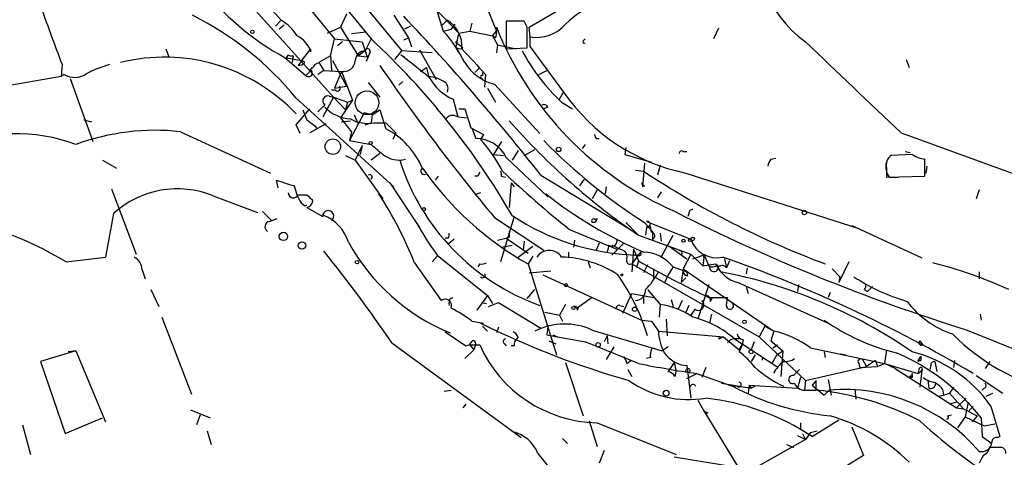
# Model space of a CAD drawing. Extents: x -181046 to 182399, y -358754 to 4858.
# Drawn here: x 577 to 661, y 4770 to 4807 of the extents above; entities that cross this region are included whole.
import ezdxf

# ---------------------------------------------------------------- set-up
doc = ezdxf.new("R2010")
doc.units = 0
doc.header["$MEASUREMENT"] = 0
doc.layers.add('MAIN', color=5, linetype='CONTINUOUS')

msp = doc.modelspace()

# ---------------------------------------------------------------- linework, layer by layer
at = {"layer": 'MAIN'}
for p, q in [((593.344, 4818.4569), (603.9273, 4805.5029)), ((620.6067, 4806.5189), (633.8147, 4814.2235)), ((594.0213, 4813.1229), (599.3553, 4807.1115)), ((600.7947, 4813.2075), (607.06, 4805.5029)), ((610.9547, 4809.8209), (614.5953, 4806.0109)), ((612.0553, 4810.0749), (613.2407, 4806.1802)), ((595.63, 4809.6515), (603.8427, 4800.5075)), ((616.6273, 4809.1435), (617.8127, 4806.1802)), ((604.9433, 4807.6195), (604.4353, 4806.5189)), ((606.806, 4807.9582), (609.6847, 4804.4869)), ((609.0073, 4807.5349), (610.2773, 4805.5875)), ((599.3553, 4807.1115), (598.8473, 4806.6035)), ((599.6093, 4806.6882), (599.186, 4806.3495)), ((603.3347, 4806.0109), (604.4353, 4806.5189)), ((604.4353, 4806.5189), (605.9593, 4804.0635)), ((610.4467, 4806.6035), (609.9387, 4806.3495)), ((613.0713, 4806.6035), (613.5793, 4807.1115)), ((613.2407, 4806.1802), (613.918, 4806.3495)), ((614.2567, 4806.7729), (613.918, 4806.3495)), ((615.696, 4806.8575), (615.5267, 4806.1802)), ((617.8127, 4806.1802), (617.8127, 4806.5189)), ((620.1833, 4807.0269), (618.6593, 4807.0269)), ((618.6593, 4807.0269), (618.6593, 4804.6562)), ((620.4373, 4806.5189), (620.1833, 4807.0269)), ((620.6913, 4805.6722), (620.6067, 4806.5189)), ((636.8627, 4806.4342), (636.4393, 4805.5029)), ((603.5887, 4804.0635), (603.9273, 4805.5029)), ((603.9273, 4805.5029), (606.298, 4805.2489)), ((606.6367, 4806.0955), (605.3667, 4805.9262)), ((607.06, 4805.5029), (606.552, 4804.4869)), ((609.854, 4805.4182), (610.2773, 4805.5875)), ((610.2773, 4805.5875), (610.5313, 4804.8255)), ((614.5953, 4806.0109), (615.5267, 4806.1802)), ((615.5267, 4806.1802), (617.474, 4805.7569)), ((617.474, 4805.7569), (617.8127, 4806.1802)), ((617.474, 4805.7569), (617.8127, 4806.1802)), ((617.728, 4805.5875), (617.474, 4805.7569)), ((617.474, 4805.7569), (617.8973, 4804.9949)), ((620.6913, 4804.8255), (620.6913, 4805.6722)), ((625.2633, 4805.3335), (625.4327, 4805.5029)), ((589.4493, 4804.6562), (589.7033, 4803.9789)), ((601.1333, 4803.6402), (601.8953, 4804.6562)), ((601.8953, 4804.4022), (601.8953, 4804.6562)), ((604.6047, 4805.2489), (604.1813, 4804.9102)), ((605.4513, 4805.3335), (606.298, 4805.2489)), ((605.4513, 4805.3335), (606.298, 4805.2489)), ((606.298, 4805.2489), (606.7213, 4803.9789)), ((614.3413, 4804.7409), (614.5953, 4804.3175)), ((614.5107, 4805.0795), (614.7647, 4804.9102)), ((614.934, 4804.7409), (614.7647, 4804.9102)), ((617.8973, 4804.9949), (617.8127, 4804.3175)), ((617.8973, 4804.9949), (619.506, 4804.6562)), ((618.6593, 4804.6562), (620.4373, 4804.7409)), ((620.6913, 4804.8255), (623.57, 4800.9309)), ((599.694, 4803.8942), (601.472, 4802.3702)), ((599.948, 4804.1482), (599.7787, 4803.8942)), ((599.7787, 4803.8942), (601.1333, 4803.6402)), ((600.3713, 4804.0635), (600.2867, 4803.4709)), ((603.5887, 4804.0635), (602.5727, 4803.4709)), ((603.5887, 4804.0635), (603.6733, 4802.7935)), ((606.552, 4804.4869), (605.9593, 4804.0635)), ((605.9593, 4804.0635), (606.7213, 4803.9789)), ((606.552, 4804.4869), (606.7213, 4803.9789)), ((606.9753, 4804.4022), (606.6367, 4803.5555)), ((609.092, 4803.7249), (609.6847, 4804.4869)), ((609.6, 4804.1482), (609.9387, 4803.9789)), ((612.3093, 4804.3175), (609.6847, 4804.4869)), ((611.2087, 4804.5715), (612.648, 4802.0315)), ((580.5593, 4803.3015), (580.4747, 4802.2855)), ((601.1333, 4803.6402), (600.7947, 4803.2169)), ((601.3873, 4803.4709), (601.1333, 4803.6402)), ((601.98, 4803.0475), (601.8107, 4802.7089)), ((602.234, 4803.3015), (602.5727, 4803.4709)), ((602.5727, 4803.4709), (602.996, 4802.7935)), ((603.758, 4803.6402), (604.9433, 4801.4389)), ((611.2933, 4802.7089), (611.8013, 4803.0475)), ((611.8013, 4803.0475), (611.9707, 4802.2855)), ((615.95, 4802.6242), (616.2887, 4802.9629)), ((652.9493, 4803.7249), (653.2033, 4803.0475)), ((580.4747, 4802.2855), (575.2253, 4801.3542)), ((580.7287, 4802.4549), (580.4747, 4802.2855)), ((581.2367, 4802.1162), (583.184, 4796.6975)), ((601.8107, 4802.7089), (601.472, 4802.3702)), ((602.996, 4802.7935), (602.488, 4802.4549)), ((602.996, 4802.7935), (604.52, 4802.7089)), ((604.52, 4802.7089), (603.9273, 4801.2695)), ((604.52, 4802.7089), (605.4513, 4800.2535)), ((616.6273, 4802.6242), (616.6273, 4802.3702)), ((616.8813, 4802.4549), (616.7967, 4801.3542)), ((621.4533, 4802.4549), (622.1307, 4802.7935)), ((603.9273, 4801.2695), (604.9433, 4801.4389)), ((606.806, 4801.7775), (607.822, 4800.5075)), ((609.7693, 4801.8622), (609.4307, 4801.5235)), ((617.0507, 4801.2695), (617.728, 4800.0842)), ((617.6433, 4801.6082), (621.538, 4797.3749)), ((600.6253, 4800.4229), (609.0073, 4792.8029)), ((603.8427, 4800.5075), (602.9113, 4798.8142)), ((603.504, 4800.5922), (603.8427, 4800.5075)), ((604.012, 4801.1002), (603.6733, 4801.1002)), ((603.8427, 4800.5075), (605.028, 4800.0842)), ((603.8427, 4800.5075), (604.8587, 4799.4069)), ((623.2313, 4800.3382), (623.57, 4800.9309)), ((605.4513, 4800.2535), (604.4353, 4798.7295)), ((605.028, 4800.0842), (604.8587, 4799.4069)), ((605.028, 4800.0842), (605.4513, 4800.2535)), ((614.0873, 4800.3382), (614.5107, 4798.8142)), ((622.2153, 4799.6609), (621.8767, 4799.4915)), ((623.4007, 4800.0842), (624.332, 4799.4915)), ((600.6253, 4798.1369), (601.8107, 4799.4915)), ((606.4673, 4799.1529), (605.1973, 4796.7822)), ((605.6207, 4798.9835), (605.9593, 4798.2215)), ((607.1447, 4798.9835), (606.4673, 4799.1529)), ((607.1447, 4798.9835), (607.06, 4798.3062)), ((607.1447, 4798.9835), (607.822, 4799.4069)), ((607.822, 4799.4069), (608.33, 4797.7982)), ((614.5107, 4798.8142), (615.3573, 4798.7295)), ((614.5953, 4799.4915), (615.1033, 4799.4915)), ((615.1033, 4799.4915), (615.6113, 4797.8829)), ((582.422, 4798.5602), (583.0993, 4798.3909)), ((600.964, 4797.3749), (600.6253, 4798.1369)), ((603.1653, 4798.2215), (601.8107, 4797.4595)), ((602.234, 4798.0522), (602.4033, 4797.7982)), ((604.4353, 4798.7295), (605.3667, 4797.5442)), ((604.52, 4798.3909), (605.282, 4798.4755)), ((606.552, 4798.1369), (607.06, 4798.3062)), ((607.314, 4798.3062), (608.33, 4798.3062)), ((608.33, 4798.3062), (609.1767, 4797.4595)), ((590.7193, 4797.5442), (598.424, 4793.9882)), ((605.3667, 4797.5442), (605.1973, 4796.7822)), ((609.1767, 4797.4595), (608.9227, 4796.8669)), ((615.6113, 4797.8829), (616.712, 4797.2902)), ((615.696, 4797.8829), (616.0347, 4796.9515)), ((616.712, 4797.2902), (616.458, 4796.8669)), ((652.526, 4797.4595), (671.2373, 4790.6015)), ((605.1973, 4796.7822), (607.06, 4796.4435)), ((606.298, 4796.3589), (605.7053, 4795.0889)), ((606.298, 4796.3589), (606.1287, 4795.5969)), ((618.236, 4796.6975), (617.5587, 4795.5969)), ((625.4327, 4796.4435), (625.1787, 4796.1049)), ((626.364, 4796.9515), (626.618, 4796.9515)), ((604.8587, 4795.5122), (605.7053, 4795.0889)), ((607.822, 4795.6815), (607.06, 4795.0889)), ((617.5587, 4795.5969), (618.4053, 4795.5122)), ((619.6753, 4795.9355), (619.1673, 4795.0889)), ((620.1833, 4795.5122), (621.1147, 4796.0202)), ((628.904, 4796.1895), (628.8193, 4795.5969)), ((628.8193, 4795.5969), (631.1053, 4794.9195)), ((633.8147, 4795.8509), (634.1533, 4795.8509)), ((653.4573, 4795.5969), (651.6793, 4795.5122)), ((652.8647, 4795.8509), (653.288, 4795.7662)), ((584.0307, 4795.0889), (585.216, 4794.4115)), ((605.7053, 4795.0889), (608.076, 4791.7869)), ((618.6593, 4795.3429), (622.2153, 4791.9562)), ((630.5127, 4794.8349), (630.3433, 4792.8029)), ((631.8673, 4794.6655), (631.6133, 4793.8189)), ((641.35, 4795.1735), (641.7733, 4795.2582)), ((654.558, 4793.7342), (654.558, 4795.1735)), ((654.7273, 4794.5809), (654.6427, 4793.9882)), ((612.8173, 4793.7342), (612.5633, 4793.3955)), ((616.204, 4793.7342), (615.95, 4793.7342)), ((618.236, 4793.7342), (618.5747, 4793.6495)), ((621.6227, 4793.8189), (629.158, 4789.2469)), ((629.7507, 4794.2422), (630.428, 4794.1575)), ((634.0687, 4793.9882), (648.8853, 4789.2469)), ((651.256, 4794.4115), (651.256, 4793.6495)), ((651.256, 4793.6495), (654.558, 4793.7342)), ((599.1013, 4792.7182), (598.932, 4793.3955)), ((608.6687, 4793.1415), (611.2087, 4789.3315)), ((619.0827, 4793.1415), (618.9133, 4791.0249)), ((619.0827, 4793.1415), (619.3367, 4792.8029)), ((625.348, 4793.4802), (624.9247, 4792.8875)), ((630.5127, 4792.8875), (630.3433, 4792.8029)), ((651.51, 4793.6495), (652.272, 4793.6495)), ((584.7927, 4792.6335), (586.9093, 4787.0455)), ((593.5133, 4792.0409), (597.3233, 4790.6015)), ((600.7947, 4792.1255), (601.5567, 4792.1255)), ((616.458, 4792.2949), (615.95, 4792.1255)), ((622.046, 4792.2102), (622.2153, 4791.9562)), ((626.4487, 4792.5489), (626.0253, 4791.7869)), ((627.2107, 4792.8029), (627.126, 4792.2102)), ((631.952, 4792.3795), (631.6133, 4791.8715)), ((659.2147, 4792.5489), (658.9607, 4791.7869)), ((601.0487, 4791.4482), (601.3873, 4791.1942)), ((601.3873, 4791.1942), (601.5567, 4791.2789)), ((597.7467, 4790.6862), (598.5087, 4789.9242)), ((601.5567, 4791.0249), (602.9113, 4790.2629)), ((634.3227, 4790.5169), (634.238, 4790.2629)), ((598.3393, 4789.8395), (599.0167, 4790.0935)), ((617.6433, 4790.1782), (621.8767, 4787.3842)), ((619.3367, 4790.2629), (618.1513, 4786.3682)), ((626.2793, 4789.7549), (626.0253, 4789.7549)), ((626.2793, 4790.0089), (626.4487, 4790.0935)), ((628.904, 4789.7549), (630.0047, 4788.6542)), ((630.5127, 4789.7549), (631.19, 4788.9929)), ((630.682, 4789.8395), (634.492, 4788.3155)), ((648.2927, 4789.5009), (654.304, 4786.7069)), ((624.078, 4789.1622), (628.142, 4787.4689)), ((630.0047, 4788.6542), (634.492, 4787.0455)), ((630.682, 4789.3315), (630.5973, 4788.6542)), ((630.682, 4789.4162), (631.0207, 4789.4162)), ((631.1053, 4788.9082), (631.0207, 4789.4162)), ((631.19, 4788.9929), (631.19, 4788.3155)), ((631.8673, 4788.8235), (631.952, 4788.1462)), ((631.952, 4786.7915), (632.968, 4788.6542)), ((613.664, 4788.4002), (613.41, 4788.4002)), ((614.172, 4788.3155), (613.664, 4787.8922)), ((617.8973, 4788.2309), (618.6593, 4788.4002)), ((618.236, 4787.6382), (619.1673, 4787.8075)), ((618.9133, 4788.4849), (618.6593, 4788.4002)), ((618.6593, 4788.4002), (620.522, 4787.1302)), ((620.1833, 4788.1462), (620.0987, 4787.3842)), ((624.5013, 4788.2309), (624.4167, 4787.6382)), ((626.618, 4787.9769), (626.364, 4787.3842)), ((627.4647, 4787.8075), (627.2953, 4787.2149)), ((628.7347, 4787.9769), (627.7187, 4786.9609)), ((627.7187, 4787.8075), (628.8193, 4787.2995)), ((612.7327, 4786.9609), (617.0507, 4783.4895)), ((619.6753, 4786.7915), (620.9453, 4787.7229)), ((623.9933, 4787.2149), (623.9933, 4786.7069)), ((629.5813, 4787.4689), (629.412, 4785.5215)), ((630.174, 4787.2149), (629.412, 4786.1989)), ((629.5813, 4787.4689), (630.0047, 4786.4529)), ((629.92, 4786.9609), (629.666, 4786.9609)), ((632.6293, 4787.7229), (634.1533, 4786.6222)), ((634.492, 4787.0455), (633.8147, 4785.7755)), ((634.492, 4787.0455), (635.508, 4786.0295)), ((635.508, 4786.9609), (635.5927, 4786.7069)), ((635.5927, 4787.0455), (636.016, 4786.0295)), ((580.898, 4786.3682), (584.2847, 4786.7915)), ((610.7853, 4786.2835), (613.0713, 4783.0662)), ((612.7327, 4786.8762), (612.3093, 4786.3682)), ((616.3733, 4786.1989), (616.204, 4785.9449)), ((620.9453, 4786.8762), (620.522, 4786.1989)), ((620.522, 4786.1989), (622.9773, 4778.4095)), ((625.6867, 4786.3682), (625.856, 4785.8602)), ((629.412, 4786.1989), (640.334, 4779.9335)), ((630.0047, 4786.4529), (629.8353, 4785.8602)), ((630.7667, 4786.1142), (630.428, 4785.4369)), ((635.5927, 4786.7069), (635.508, 4786.0295)), ((635.508, 4786.0295), (636.6087, 4786.1989)), ((637.3707, 4786.6222), (637.54, 4785.8602)), ((637.794, 4786.4529), (637.54, 4785.8602)), ((648.0387, 4786.3682), (647.192, 4784.5902)), ((587.4173, 4785.6909), (587.6713, 4784.9289)), ((620.6067, 4785.4369), (622.4693, 4785.6062)), ((621.792, 4785.2675), (630.2587, 4781.3729)), ((631.2747, 4785.7755), (631.2747, 4785.0135)), ((632.5447, 4785.2675), (632.206, 4784.5055)), ((632.968, 4785.9449), (632.5447, 4785.2675)), ((632.968, 4785.9449), (634.1533, 4785.5215)), ((633.8147, 4785.7755), (633.6453, 4784.5902)), ((633.8147, 4785.7755), (641.604, 4780.4415)), ((634.238, 4785.1829), (634.1533, 4785.5215)), ((636.778, 4785.9449), (637.032, 4785.5215)), ((639.318, 4785.8602), (639.2333, 4785.3522)), ((646.5993, 4785.7755), (647.2767, 4785.0982)), ((659.2147, 4785.5215), (659.2147, 4784.9289)), ((634.0687, 4785.0135), (633.6453, 4784.5902)), ((636.016, 4784.4209), (635.0847, 4781.4575)), ((638.556, 4784.5902), (646.2607, 4781.1189)), ((643.7207, 4784.4209), (643.636, 4783.8282)), ((647.2767, 4785.0982), (647.192, 4784.5902)), ((588.1793, 4783.9975), (588.8567, 4782.5582)), ((620.4373, 4783.2355), (621.1147, 4783.9975)), ((628.65, 4781.9655), (629.412, 4783.6589)), ((629.412, 4783.6589), (631.2747, 4783.3202)), ((630.7667, 4783.9975), (631.8673, 4782.7275)), ((639.2333, 4784.2515), (639.4027, 4783.6589)), ((646.43, 4783.7435), (646.2607, 4783.3202)), ((649.3933, 4783.9975), (649.6473, 4783.8282)), ((650.0707, 4784.2515), (649.6473, 4783.8282)), ((613.8333, 4783.2355), (614.0873, 4783.3202)), ((617.0507, 4783.4895), (616.1193, 4782.2195)), ((616.5427, 4782.8969), (616.966, 4782.8122)), ((617.0507, 4783.4895), (617.474, 4782.8122)), ((617.1353, 4782.5582), (617.982, 4782.8969)), ((617.982, 4782.8969), (621.6227, 4780.6955)), ((623.7393, 4782.7275), (623.2313, 4781.7962)), ((626.0253, 4783.3202), (624.84, 4782.4735)), ((630.428, 4783.4895), (630.428, 4782.8122)), ((631.8673, 4782.7275), (631.7827, 4781.6269)), ((632.7987, 4783.1509), (632.968, 4782.5582)), ((633.73, 4783.0662), (633.3913, 4782.3042)), ((636.016, 4783.3202), (637.6247, 4783.3202)), ((636.1853, 4782.9815), (636.3547, 4783.3202)), ((637.54, 4782.6429), (637.6247, 4783.3202)), ((621.9613, 4782.0502), (623.2313, 4781.7962)), ((624.4167, 4782.5582), (624.84, 4782.4735)), ((624.7553, 4782.2195), (624.84, 4782.4735)), ((628.396, 4782.6429), (628.7347, 4782.5582)), ((634.3227, 4782.6429), (634.0687, 4782.0502)), ((634.8307, 4782.3042), (634.492, 4781.7962)), ((636.27, 4781.8809), (636.1007, 4781.1189)), ((659.2993, 4781.8809), (659.384, 4781.3729)), ((589.1107, 4781.6269), (591.6507, 4775.0229)), ((615.696, 4781.2882), (616.712, 4781.1189)), ((623.2313, 4781.7962), (623.4853, 4781.2882)), ((630.2587, 4781.3729), (631.1053, 4781.2882)), ((631.1053, 4781.2882), (631.698, 4780.4415)), ((632.3753, 4781.4575), (632.46, 4780.0182)), ((613.41, 4780.3569), (615.188, 4779.1715)), ((616.6273, 4780.8649), (617.0507, 4780.4415)), ((617.982, 4780.7802), (617.8127, 4780.2722)), ((622.2153, 4780.8649), (622.1307, 4780.1029)), ((626.0253, 4780.5262), (632.0367, 4778.7482)), ((631.698, 4780.4415), (637.286, 4779.9335)), ((640.842, 4780.8649), (640.334, 4779.9335)), ((640.842, 4780.8649), (641.604, 4780.4415)), ((641.604, 4780.4415), (641.35, 4779.5949)), ((658.1987, 4780.5262), (668.1893, 4776.4622)), ((608.838, 4779.4255), (619.9293, 4771.2975)), ((616.0347, 4779.3409), (615.8653, 4778.8329)), ((618.49, 4779.3409), (618.6593, 4779.1715)), ((619.6753, 4779.9335), (619.4213, 4779.5949)), ((622.1307, 4780.1029), (625.4327, 4779.5102)), ((622.3, 4779.5949), (622.8927, 4779.3409)), ((622.6387, 4780.1029), (623.062, 4779.9335)), ((630.0047, 4777.6475), (625.4327, 4779.5102)), ((627.2953, 4780.0182), (627.0413, 4779.5102)), ((627.2953, 4780.0182), (627.38, 4779.3409)), ((636.9473, 4779.9335), (637.286, 4779.9335)), ((637.286, 4779.9335), (636.9473, 4779.7642)), ((637.286, 4779.9335), (638.6407, 4778.8329)), ((637.8787, 4779.6795), (637.6247, 4779.4255)), ((638.2173, 4779.7642), (641.858, 4777.3935)), ((638.9793, 4779.6795), (638.8947, 4779.2562)), ((639.9107, 4779.5102), (639.6567, 4778.8329)), ((640.334, 4779.9335), (644.3133, 4776.2082)), ((641.35, 4779.5949), (642.366, 4778.7482)), ((654.1347, 4779.5949), (654.3887, 4779.2562)), ((581.7447, 4778.7482), (578.6967, 4777.8169)), ((581.7447, 4778.7482), (581.0673, 4778.6635)), ((581.7447, 4778.7482), (584.2847, 4772.6522)), ((615.8653, 4778.8329), (615.1033, 4778.0709)), ((615.5267, 4779.2562), (615.8653, 4778.8329)), ((615.5267, 4779.2562), (616.3733, 4779.2562)), ((619.3367, 4779.1715), (619.0827, 4779.1715)), ((627.888, 4779.0869), (627.2107, 4777.9862)), ((632.5447, 4779.0869), (632.0367, 4778.7482)), ((638.6407, 4778.8329), (638.8947, 4779.2562)), ((638.8947, 4779.2562), (638.6407, 4778.6635)), ((641.5193, 4779.0022), (641.9427, 4779.2562)), ((641.858, 4778.4095), (642.366, 4778.7482)), ((642.366, 4778.7482), (642.1967, 4776.5469)), ((644.7367, 4779.0022), (651.0867, 4777.6475)), ((645.922, 4778.6635), (646.0067, 4778.1555)), ((647.3613, 4778.4942), (647.7847, 4778.4095)), ((651.256, 4778.8329), (651.0867, 4777.6475)), ((578.6967, 4777.8169), (580.8133, 4771.6362)), ((623.7393, 4777.7322), (625.2633, 4773.1602)), ((628.9887, 4777.6475), (629.3273, 4777.9015)), ((631.0207, 4778.1555), (630.682, 4778.0709)), ((633.0527, 4777.7322), (632.5447, 4776.9702)), ((633.0527, 4777.7322), (633.222, 4776.9702)), ((639.9953, 4778.4095), (639.6567, 4777.8169)), ((640.6727, 4778.1555), (640.588, 4777.9015)), ((641.858, 4778.4095), (641.4347, 4777.6475)), ((648.8853, 4777.6475), (648.97, 4777.3089)), ((649.224, 4777.9862), (649.5627, 4777.3935)), ((650.3247, 4777.9015), (649.5627, 4777.3935)), ((650.3247, 4777.9015), (650.494, 4777.3935)), ((650.494, 4777.3935), (651.0867, 4777.6475)), ((652.018, 4777.2242), (651.0867, 4777.6475)), ((651.0867, 4777.6475), (653.9653, 4776.8009)), ((653.9653, 4777.8169), (654.2193, 4778.2402)), ((654.2193, 4777.9015), (653.9653, 4777.8169)), ((655.4047, 4777.8169), (655.574, 4776.9702)), ((657.098, 4777.9015), (657.0133, 4777.3089)), ((660.146, 4777.8169), (659.7227, 4777.2242)), ((629.0733, 4777.1395), (629.412, 4776.5469)), ((633.1373, 4776.5469), (633.222, 4776.9702)), ((634.1533, 4777.4782), (634.492, 4774.6842)), ((634.1533, 4776.3775), (635, 4776.8009)), ((635, 4776.8009), (638.048, 4775.7002)), ((635.762, 4777.3089), (635.4233, 4776.4622)), ((643.8053, 4777.1395), (643.2973, 4776.6315)), ((644.3133, 4776.2082), (649.5627, 4777.3935)), ((648.97, 4777.3089), (650.494, 4777.3935)), ((652.018, 4777.2242), (657.2673, 4773.8375)), ((653.4573, 4776.5469), (653.4573, 4776.8009)), ((654.05, 4777.1395), (653.9653, 4776.8009)), ((653.9653, 4776.8009), (654.304, 4777.0549)), ((654.304, 4777.0549), (654.1347, 4775.6155)), ((655.066, 4777.4782), (654.9813, 4777.1395)), ((637.1167, 4775.9542), (639.6567, 4775.5309)), ((643.89, 4776.4622), (643.636, 4775.5309)), ((644.3133, 4776.2082), (644.2287, 4775.3615)), ((645.2447, 4776.2082), (644.906, 4775.7849)), ((645.2447, 4775.3615), (645.2447, 4776.2082)), ((646.2607, 4776.2929), (646.5147, 4774.9382)), ((653.4573, 4776.4622), (653.2033, 4776.4622)), ((654.812, 4776.2082), (654.8967, 4775.5309)), ((658.9607, 4776.6315), (661.2467, 4775.1075)), ((613.3253, 4775.2769), (613.918, 4775.3615)), ((638.4713, 4775.7002), (638.048, 4775.7002)), ((639.4873, 4775.7849), (639.4027, 4775.1075)), ((639.4873, 4775.7849), (639.6567, 4775.5309)), ((639.4873, 4775.7849), (643.636, 4775.5309)), ((639.9953, 4775.7002), (639.6567, 4775.5309)), ((644.2287, 4775.3615), (645.2447, 4775.3615)), ((644.906, 4775.7849), (645.922, 4774.9382)), ((645.922, 4774.9382), (646.3453, 4775.3615)), ((648.5467, 4775.4462), (648.6313, 4774.5995)), ((656.082, 4775.4462), (656.1667, 4774.9382)), ((656.1667, 4774.9382), (656.6747, 4775.1075)), ((657.0133, 4775.6155), (656.6747, 4775.1075)), ((656.6747, 4775.1075), (657.86, 4773.7529)), ((659.638, 4775.5309), (659.4687, 4775.3615)), ((659.8073, 4774.8535), (660.4, 4775.1075)), ((635.0847, 4774.5149), (635.5927, 4773.5835)), ((655.6587, 4774.8535), (656.1667, 4774.9382)), ((657.2673, 4774.3455), (656.6747, 4774.1762)), ((658.114, 4774.6842), (657.2673, 4773.8375)), ((658.2833, 4774.3455), (658.0293, 4773.0755)), ((591.566, 4773.6682), (593.2593, 4772.9909)), ((615.188, 4774.1762), (614.934, 4773.8375)), ((635.5927, 4773.5835), (643.4667, 4760.7142)), ((635.9313, 4773.4142), (635.762, 4773.3295)), ((657.2673, 4773.8375), (657.86, 4773.7529)), ((657.86, 4773.7529), (659.0453, 4773.1602)), ((658.2833, 4773.4989), (658.7067, 4774.0069)), ((660.2307, 4774.0069), (660.9927, 4771.3822)), ((580.8133, 4771.6362), (584.0307, 4772.9909)), ((592.4127, 4773.2449), (592.074, 4772.3982)), ((625.7713, 4772.7369), (626.4487, 4770.5355)), ((626.4487, 4772.5675), (633.222, 4769.8582)), ((643.89, 4772.5675), (643.89, 4771.9749)), ((644.906, 4771.3822), (647.192, 4772.8215)), ((656.5053, 4773.1602), (656.844, 4773.2449)), ((658.0293, 4773.0755), (657.352, 4772.1442)), ((658.0293, 4773.0755), (659.638, 4772.3135)), ((659.0453, 4773.1602), (658.622, 4772.6522)), ((659.384, 4772.9909), (659.4687, 4771.3822)), ((577.1727, 4772.3982), (577.85, 4769.8582)), ((593.0053, 4771.8902), (593.344, 4770.7049)), ((644.7367, 4771.7209), (644.3133, 4771.1282)), ((644.7367, 4771.7209), (645.3293, 4771.8902)), ((648.2927, 4772.2289), (649.3087, 4769.7735)), ((659.638, 4772.3135), (660.5693, 4772.4829)), ((623.4853, 4771.2129), (623.9087, 4770.7895)), ((644.3133, 4771.1282), (639.064, 4768.1649)), ((643.636, 4771.4669), (644.3133, 4771.1282)), ((644.0593, 4771.6362), (644.3133, 4771.1282)), ((659.4687, 4771.3822), (660.3153, 4770.7895)), ((660.7387, 4771.2975), (660.9927, 4771.3822)), ((627.0413, 4770.1969), (626.618, 4769.0962)), ((642.7047, 4770.7049), (643.2973, 4770.4509)), ((621.3687, 4769.9429), (623.7393, 4766.9795)), ((638.302, 4768.7575), (633.0527, 4769.6042)), ((649.3087, 4769.7735), (644.906, 4767.0642))]:
    msp.add_line(p, q, dxfattribs=at)
for centre, radius in [((596.8788, 4806.1168), 0.1496), ((603.7811, 4796.2613), 0.6614), ((607.0176, 4796.5706), 0.1338), ((623.1466, 4796.0202), 0.1893), ((611.5896, 4790.8979), 0.1338), ((644.2286, 4790.6016), 0.1893), ((599.5416, 4788.5527), 0.356), ((601.1333, 4787.7794), 0.3217), ((633.857, 4788.1886), 0.1338), ((634.4073, 4788.2309), 0.1197), ((634.6401, 4788.3368), 0.1496), ((605.8535, 4786.3471), 0.1496), ((628.5653, 4785.2676), 0.0846), ((623.7816, 4784.3786), 0.1338), ((624.4166, 4782.4171), 0.1411), ((629.666, 4782.3043), 0.1893), ((639.0851, 4781.2248), 0.1496), ((626.5333, 4779.2562), 0.1893), ((639.6566, 4778.6636), 0.1693), ((634.238, 4777.0549), 0.1693), ((632.3753, 4775.1076), 0.254)]:
    msp.add_circle(centre, radius, dxfattribs=at)
at = {"layer": 'MAIN', "color": 5}
msp.add_circle((606.7077, 4800.0283), 1.0187, dxfattribs=at)
at = {"layer": 'MAIN'}
for centre, radius, start, end in [((650.6784, 4813.8982), 10.739, 168.244007, 233.650304), ((610.0773, 4823.325), 22.0311, 216.697316, 241.881145), ((729.4621, 4860.6843), 159.577, 199.036306, 201.075209), ((631.5634, 4798.2936), 11.5375, 116.315202, 132.698639), ((579.6508, 4783.317), 27.0655, 39.199205, 63.481243), ((461.9578, 4667.8668), 203.3637, 38.268241, 43.343689), ((597.3661, 4803.7674), 3.891, 30.751121, 59.254182), ((612.2567, 4804.8713), 2.6015, 355.257209, 59.442665), ((644.6768, 4817.1882), 28.9053, 201.660912, 246.470729), ((175.9373, 4805.6299), 444.5009, 359.885409, 0.114591), ((621.2141, 4808.995), 3.3637, 261.058544, 318.653195), ((599.7124, 4803.6881), 2.2968, 18.114661, 64.256082), ((562.2663, 4757.3044), 65.7995, 30.144254, 47.096881), ((604.7597, 4798.3547), 11.5397, 26.318136, 42.698024), ((620.6189, 4804.1458), 6.3057, 162.795796, 174.584693), ((616.8805, 4806.011), 0.9474, 333.448472, 10.287538), ((606.7636, 4804.4445), 0.2158, 348.700477, 168.66924), ((614.4683, 4805.2065), 0.1339, 108.421413, 288.462013), ((614.68, 4805.0794), 0.4232, 233.116564, 306.883436), ((1166.1784, 5311.5445), 748.9323, 222.5952249, 222.8244126), ((625.348, 4805.2489), 0.1198, 135.033843, 315), ((2595.753, 6854.5115), 2829.7693, 226.4006848, 226.6298696), ((589.3261, 4788.3856), 15.5496, 43.393247, 104.036512), ((600.2444, 4804.5294), 0.4829, 232.133342, 285.236386), ((606.5731, 4803.6191), 0.8681, 91.392836, 178.607164), ((499.1896, 4662.413), 179.6645, 51.082358, 52.081742), ((634.797, 4812.3546), 16.7463, 208.022474, 227.115187), ((587.2705, 4793.6673), 9.9913, 105.364059, 117.377539), ((600.7359, 4804.1724), 0.9573, 273.521453, 312.879217), ((601.5989, 4803.5133), 0.6695, 288.443068, 341.556932), ((604.6757, 4803.7307), 1.0336, 261.336021, 354.976714), ((748.54, 4898.9933), 170.2195, 214.240241, 219.736922), ((618.688, 4805.6959), 4.2191, 211.827606, 255.663702), ((581.6389, 4803.9576), 1.7569, 238.796303, 306.179149), ((601.7049, 4802.5819), 0.3147, 222.270015, 70.349851), ((611.7417, 4799.3438), 2.9506, 55.569384, 85.548722), ((615.7069, 4804.1447), 4.1367, 208.027025, 246.951085), ((616.585, 4802.2432), 0.1339, 71.578587, 288.421413), ((604.1814, 4801.2696), 0.2394, 225, 45), ((613.001, 4801.2555), 0.6631, 330.694487, 51.920416), ((603.3616, 4800.1727), 0.443, 71.25013, 230.643246), ((637.5125, 4810.6052), 16.9701, 214.755669, 258.291455), ((454.6094, 4947.7087), 209.5514, 314.885428, 315.114611), ((605.4977, 4802.0049), 3.3669, 224.121558, 266.326856), ((621.8766, 4799.4914), 0.3787, 26.585347, 116.55152), ((813.032, 4883.6463), 227.9505, 201.687943, 201.917159), ((614.0839, 4798.1518), 0.788, 57.205358, 148.783105), ((728.9072, 4967.647), 211.6802, 233.014168, 233.24333), ((606.7636, 4801.2687), 3.0132, 240.547574, 280.524924), ((663.3911, 4837.5316), 59.1917, 221.286473, 235.664417), ((576.5995, 4782.7379), 14.6396, 69.423433, 113.241142), ((588.5681, 4777.9468), 19.7151, 83.735741, 110.248929), ((605.0557, 4791.6272), 6.9859, 23.488395, 62.049815), ((710.9843, 4839.4608), 94.6976, 206.443722, 206.672824), ((819.2178, 5050.0199), 330.6235, 230.08205, 230.311233), ((616.0395, 4794.0139), 2.9376, 26.898254, 90.09362), ((607.9819, 4789.0446), 11.534, 26.314014, 42.702848), ((656.4423, 4830.4405), 48.2458, 224.238076, 237.48997), ((609.4805, 4797.3667), 2.2594, 231.564748, 283.900932), ((633.6877, 4795.6816), 0.2117, 53.124688, 180.027065), ((652.2929, 4794.6445), 1.0627, 125.266302, 192.664473), ((655.1379, 4798.3234), 3.2028, 238.350542, 259.56859), ((628.1029, 4801.0144), 19.5092, 197.681647, 250.336081), ((642.053, 4794.5215), 0.9588, 137.155503, 176.448267), ((652.6532, 4794.5385), 1.4482, 164.746963, 217.870126), ((606.9329, 4793.6495), 0.2117, 306.896962, 126.837414), ((611.6018, 4794.1635), 0.2843, 119.287505, 293.841742), ((634.0497, 4810.2242), 27.572, 214.995085, 240.617852), ((700.9536, 4751.5836), 94.6529, 153.327125, 153.556335), ((617.7703, 4793.8611), 0.4827, 344.757375, 37.88123), ((679.5575, 4858.9201), 89.1299, 226.602871, 231.504246), ((673.1285, 4858.5155), 77.2353, 236.436365, 249.441819), ((726.6989, 5174.1561), 401.6255, 251.45046, 251.679634), ((605.7898, 4794.2422), 5.5031, 194.250882, 210.511471), ((630.555, 4793.1837), 0.2993, 188.105736, 261.872606), ((590.4489, 4784.4827), 8.1558, 67.930376, 132.280258), ((600.3902, 4792.3043), 0.4423, 181.217773, 336.153268), ((728.8106, 4918.8713), 179.6053, 224.885386, 225.114569), ((577.0453, 4772.6787), 36.3796, 21.960507, 32.471494), ((645.2944, 4821.6904), 37.5442, 231.740311, 246.673504), ((601.3527, 4791.7138), 0.7185, 286.495299, 352.297327), ((565.3905, 4760.8588), 29.8532, 58.704031, 82.149709), ((700.6823, 4767.554), 117.9766, 168.77634, 170.615331), ((603.3835, 4790.2987), 0.4736, 307.733843, 184.335604), ((601.695, 4787.0199), 3.5729, 16.949458, 68.64587), ((630.4662, 4807.4081), 20.4629, 236.484274, 267.758877), ((705.5222, 4933.2469), 159.8847, 243.080912, 252.783381), ((634.6189, 4790.5593), 0.2992, 81.85365, 188.14635), ((598.4165, 4789.3838), 0.4621, 99.61517, 237.764631), ((631.6073, 4800.9347), 23.4844, 208.427858, 216.514377), ((626.1523, 4789.8819), 0.1796, 45, 225), ((711.0139, 4747.5742), 94.6529, 153.306795, 153.535978), ((630.7384, 4789.5855), 0.2602, 257.480746, 102.519254), ((613.2828, 4788.6966), 0.4829, 322.133342, 15.236386), ((745.9132, 4788.7389), 127.0002, 179.885409, 180.114592), ((631.0853, 4788.6029), 0.3059, 290.016714, 86.251947), ((620.6127, 4796.6384), 17.7148, 208.957878, 247.49911), ((627.7187, 4788.1744), 0.4462, 235.305659, 18.434949), ((636.6693, 4789.016), 2.2872, 197.834476, 283.449939), ((514.6113, 4715.6196), 113.7975, 34.104014, 39.042017), ((622.3423, 4786.0859), 1.272, 33.690068, 146.307434), ((628.3958, 4786.8338), 0.6295, 340.359033, 47.717127), ((630.047, 4787.0879), 0.1796, 225, 45), ((630.2904, 4783.7646), 3.453, 39.15503, 87.716221), ((633.5607, 4787.1302), 0.1893, 296.551513, 116.578587), ((550.4217, 4998.4363), 227.9507, 291.68798, 291.917196), ((586.1749, 4785.685), 1.2424, 0.272088, 62.94617), ((616.5428, 4787.1301), 0.9465, 259.683783, 296.559637), ((623.0765, 4777.3616), 9.4355, 56.918269, 88.030946), ((629.2849, 4786.4951), 0.3223, 156.775734, 293.224266), ((679.4515, 4874.0018), 100.5475, 240.542645, 244.406086), ((636.3426, 4786.5616), 0.6243, 238.458631, 314.22122), ((639.2427, 4787.4043), 2.8967, 204.5903, 256.286618), ((637.0327, 4786.0295), 0.2684, 161.605552, 198.37419), ((597.2596, 4672.6732), 120.9063, 59.454597, 70.709822), ((646.3376, 4750.4689), 36.9033, 65.306112, 76.04803), ((616.6273, 4785.2253), 0.2117, 216.896962, 36.837414), ((613.2168, 4774.7654), 18.3191, 16.662786, 34.979644), ((626.6158, 4788.0326), 5.6687, 314.616919, 333.706159), ((634.2568, 4785.6438), 0.4613, 163.411395, 267.664214), ((636.4758, 4785.934), 0.3871, 165.716035, 1.613747), ((637.1635, 4785.6002), 0.4575, 34.627835, 131.109345), ((628.8864, 4742.9135), 43.3796, 55.499341, 79.17705), ((657.9163, 4799.5231), 17.2471, 236.758554, 253.555886), ((649.012, 4784.2939), 0.483, 322.140624, 15.244715), ((629.7281, 4783.9372), 0.8713, 271.486331, 3.968487), ((613.4035, 4782.6136), 0.5614, 336.407437, 126.277978), ((614.6795, 4782.8124), 0.9461, 153.434949, 190.320555), ((630.792, 4775.901), 6.9107, 55.950981, 81.048407), ((635.127, 4782.6852), 0.4827, 232.12814, 52.12814), ((635.7367, 4783.0493), 0.4537, 351.405541, 75.969882), ((637.8469, 4782.6111), 0.3086, 174.084305, 67.840022), ((659.5439, 4787.9445), 8.186, 217.321075, 251.368947), ((609.8864, 4773.8902), 9.4065, 51.857689, 64.621346), ((624.459, 4782.2619), 0.2993, 351.856362, 98.124688), ((628.3537, 4782.3465), 0.2994, 81.878017, 188.121983), ((649.1988, 4846.9151), 73.4922, 243.544636, 254.175422), ((623.6589, 4775.3298), 5.7099, 65.515851, 116.46049), ((632.6473, 4773.4564), 8.4151, 48.554411, 76.152837), ((656.4472, 4796.4228), 18.3652, 235.032848, 256.316289), ((618.9554, 4779.6371), 0.7785, 22.378134, 67.605454), ((636.2077, 4780.6709), 4.5155, 182.912019, 207.59957), ((639.0643, 4780.2725), 0.5991, 188.157154, 261.842846), ((639.5273, 4771.7925), 8.8948, 54.149843, 76.498379), ((670.1557, 4793.3999), 18.6955, 224.968361, 255.784622), ((615.1453, 4779.7224), 0.5526, 274.432108, 327.497791), ((615.823, 4779.3832), 0.2159, 348.700477, 168.700477), ((618.6381, 4779.5314), 0.2413, 105.234291, 232.137512), ((619.8022, 4779.2986), 0.4826, 142.120851, 195.271781), ((636.9474, 4779.8488), 0.0846, 90.067646, 269.932275), ((638.4713, 4777.8181), 1.9535, 85.025178, 107.659526), ((654.2616, 4779.4255), 0.2117, 126.837414, 306.896962), ((626.6603, 4783.819), 11.2535, 203.919686, 268.922601), ((632.5871, 4778.3673), 1.5806, 159.629778, 187.700518), ((634.3288, 4780.0615), 2.5893, 214.93111, 266.113505), ((633.9424, 4772.6106), 7.6624, 37.818845, 52.181155), ((644.9624, 4761.737), 18.293, 37.966708, 67.024975), ((650.4624, 4767.0527), 11.9908, 35.447637, 75.536347), ((628.0318, 4777.5882), 0.9587, 3.546139, 42.848561), ((647.2266, 4864.1036), 88.1547, 258.734247, 262.027672), ((643.7186, 4775.8994), 2.2987, 123.473696, 156.910393), ((642.5354, 4779.3405), 1.526, 266.818087, 303.696316), ((649.0546, 4777.8168), 0.2396, 45, 225), ((738.9192, 4778.0708), 84.7001, 179.885408, 180.114524), ((655.3624, 4777.5205), 0.2994, 81.878017, 188.121983), ((632.2054, 4775.8688), 1.1525, 36.041628, 72.877899), ((646.6694, 4784.8176), 10.0461, 228.36774, 245.169611), ((738.1072, 4776.6315), 84.6501, 179.885341, 180.114592), ((654.1982, 4777.1607), 0.1496, 315, 188.140927), ((634.2906, 4783.3787), 8.8181, 234.405145, 279.605352), ((638.6165, 4775.8393), 0.2011, 223.770838, 83.087058), ((643.2319, 4776.2794), 0.3581, 79.477643, 294.776258), ((644.2635, 4776.3123), 0.9515, 202.108925, 267.903867), ((653.3727, 4776.3773), 0.1895, 63.489027, 153.380858), ((655.8061, 4778.3445), 2.3563, 233.019707, 258.094435), ((655.0342, 4775.9648), 0.4552, 252.416941, 358.665732), ((654.515, 4774.2177), 1.9912, 38.095812, 66.153792), ((659.5746, 4775.7637), 0.2413, 285.234291, 52.137512), ((634.6728, 4775.5886), 0.2669, 24.71218, 174.214633), ((648.8618, 4796.2854), 23.2527, 242.286194, 263.996953), ((642.8915, 4751.0224), 24.4526, 62.626061, 84.477583), ((647.6642, 4760.1948), 15.2239, 40.64979, 94.969953), ((633.3987, 4753.8276), 20.9901, 56.754566, 83.535283), ((678.092, 4858.1588), 94.6529, 243.320357, 243.549513), ((642.0569, 4757.9624), 15.8145, 45.18471, 73.94706), ((684.3863, 4805.3444), 44.4793, 227.146387, 235.533996), ((656.463, 4773.0332), 0.1339, 251.578587, 71.578587), ((618.5089, 4768.7951), 3.0816, 21.868391, 77.663183), ((659.4187, 4770.9934), 0.9045, 256.965501, 352.427124), ((660.6681, 4770.9447), 0.3598, 78.683821, 191.300563), ((659.1162, 4770.7539), 1.0735, 294.02915, 343.604435), ((660.654, 4516.4511), 254.0003, 89.885409, 90.114591), ((661.0517, 4770.0104), 0.454, 351.450515, 75.942335), ((828.7289, 4684.7749), 189.3281, 153.323754, 153.55291)]:
    msp.add_arc(centre, radius, start, end, dxfattribs=at)

doc.saveas('drawing.dxf')
